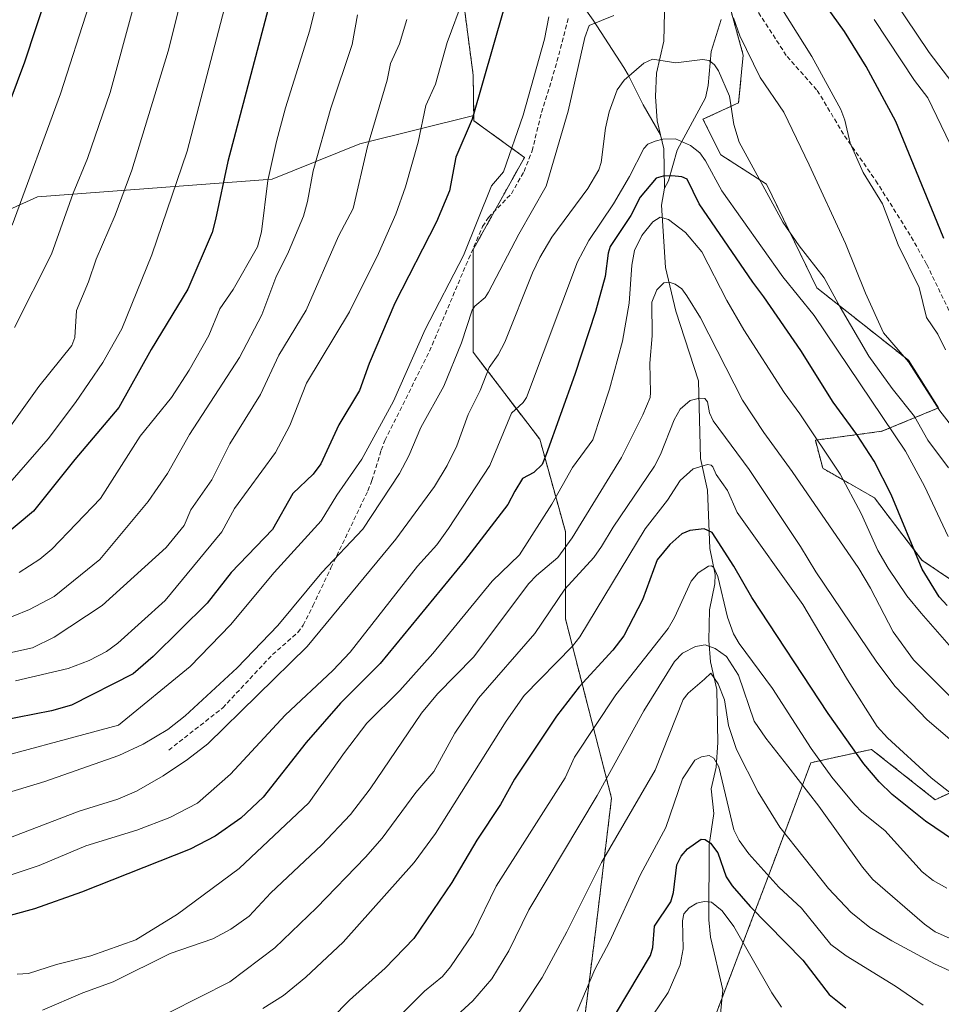
# Model space of a CAD drawing. Units: metres. Extents: x 658030 to 661483, y 4755700 to 4758092.
# Drawn here: x 659414 to 659621, y 4756011 to 4756233 of the extents above; entities that cross this region are included whole.
import ezdxf

# ---------------------------------------------------------------- set-up
doc = ezdxf.new("R2010")
doc.units = ezdxf.units.M
doc.header["$MEASUREMENT"] = 0
doc.linetypes.add('TRAZOS', pattern=[0.75, 0.5, -0.25])
doc.linetypes.add('TRAZOSX2', pattern=[1.5, 1, -0.5])
for name, color, linetype, lineweight in [('Arbolado forestal', 92, 'TRAZOS', 0), ('Arbolado forestal CxS', 92, 'Continuous', 0), ('Corriente natural lineal', 142, 'Continuous', 13), ('Curva de nivel maestra', 36, 'Continuous', 30), ('Curva de nivel normal', 36, 'Continuous', 0), ('Matorral', 135, 'Continuous', 0), ('Matorral CxS', 135, 'Continuous', 0), ('Pastizal CxS', 92, 'Continuous', 0), ('Senda', 19, 'TRAZOSX2', 0)]:
    doc.layers.add(name, color=color, linetype=linetype, lineweight=lineweight)

# ---------------------------------------------------------------- blocks, each defined once
blk = doc.blocks.new('*U151')
at = {"layer": 'Pastizal CxS', "color": 92, "linetype": 'Continuous', "lineweight": 0}
blk.add_polyline3d([(659415.41, 4756356.75, 1214.38), (659433.5, 4756336.26, 1203.19), (659449.78, 4756320.8, 1194.87), (659458.48, 4756303.87, 1189.06), (659456.22, 4756293.01, 1188.55), (659449.4, 4756292.22, 1191.68), (659440.73, 4756294.89, 1196.02), (659428.15, 4756291.04, 1200.61), (659414.46, 4756286.85, 1206.13), (659428.22, 4756270.69, 1198.4), (659449.4, 4756264.21, 1187.86), (659454.42, 4756240.24, 1182.84), (659467.39, 4756240.53, 1176.21), (659477.39, 4756251.2, 1172.62), (659491.39, 4756256.87, 1166.45), (659500.62, 4756252.54, 1162.41), (659512.45, 4756246.98, 1156.06), (659515.91, 4756220.41, 1151.03), (659516.03, 4756211.35, 1149.94), (659490.4, 4756204.94, 1160.56), (659470.58, 4756197.01, 1169.29), (659417.71, 4756193.05, 1193.43), (659374.1, 4756173.23, 1205.63)], dxfattribs=at)
blk = doc.blocks.new('*U169')
at = {"layer": 'Curva de nivel normal', "color": 36, "linetype": 'Continuous', "lineweight": 0}
blk.add_polyline3d([(659626.43, 4756068.12, 1110), (659618.26, 4756075.12, 1110), (659611.04, 4756082.67, 1110), (659606.87, 4756088.14, 1110), (659593.14, 4756108.47, 1110), (659589.65, 4756114.2, 1110), (659578.11, 4756131.56, 1110), (659570.01, 4756142.56, 1110), (659569.14, 4756144.36, 1110), (659568.72, 4756146.81, 1110), (659568.13, 4756147.54, 1110), (659566.91, 4756147.65, 1110), (659564.8, 4756147.08, 1110), (659562.59, 4756145.16, 1110), (659561.24, 4756142.77, 1110), (659558.11, 4756134.93, 1110), (659556.76, 4756132.31, 1110), (659547.42, 4756118.56, 1110), (659544.82, 4756114.21, 1110), (659543.11, 4756111.74, 1110), (659536.54, 4756104.6, 1110), (659529.8, 4756094.58, 1110), (659517.08, 4756080.02, 1110), (659511.81, 4756072.14, 1110), (659507.01, 4756063.49, 1110), (659502.96, 4756058.72, 1110), (659495.43, 4756048.48, 1110), (659491.64, 4756044.15, 1110), (659480.56, 4756032.78, 1110), (659471.21, 4756023.7, 1110), (659461.1, 4756016.09, 1110), (659440.52, 4756005.71, 1110)], dxfattribs=at)
blk = doc.blocks.new('*U174')
at = {"layer": 'Curva de nivel normal', "color": 36, "linetype": 'Continuous', "lineweight": 0}
blk.add_polyline3d([(659498.7, 4756007.75, 1095), (659504.93, 4756013.99, 1095), (659508.96, 4756017.29, 1095), (659510.78, 4756019.44, 1095), (659515.93, 4756026.97, 1095), (659521.07, 4756037.66, 1095), (659536.63, 4756062.03, 1095), (659538.76, 4756066.69, 1095), (659548.08, 4756080.78, 1095), (659559.83, 4756095.68, 1095), (659561.27, 4756098.16, 1095), (659565.07, 4756106.38, 1095), (659566.64, 4756108.27, 1095), (659568.96, 4756109.75, 1095), (659569.63, 4756109.83, 1095), (659570.14, 4756109.47, 1095), (659571.01, 4756107.42, 1095), (659573.23, 4756098.29, 1095), (659574.6, 4756094.54, 1095), (659575.86, 4756092.36, 1095), (659583.37, 4756082.21, 1095), (659592.06, 4756068.69, 1095), (659596.75, 4756062.2, 1095), (659601.96, 4756055.98, 1095), (659603.53, 4756054.3, 1095), (659608.69, 4756050.18, 1095), (659617.12, 4756040.83, 1095), (659619.61, 4756038.9, 1095), (659622.64, 4756037.15, 1095)], dxfattribs=at)
blk = doc.blocks.new('*U179')
at = {"layer": 'Curva de nivel normal', "color": 36, "linetype": 'Continuous', "lineweight": 0}
for points in [[(659404.21, 4756056.61, 1140), (659419.4, 4756061.25, 1140), (659436.07, 4756067.05, 1140), (659441.55, 4756069.63, 1140), (659447.12, 4756072.94, 1140), (659451.02, 4756076.05, 1140), (659462.75, 4756086.88, 1140), (659471.88, 4756096.4, 1140), (659481.83, 4756108.37, 1140), (659491.06, 4756118.07, 1140), (659499.27, 4756130.63, 1140), (659501.43, 4756134.63, 1140), (659504.11, 4756140.99, 1140), (659509.32, 4756150.35, 1140), (659513.31, 4756160.09, 1140), (659515.7, 4756167.5, 1140), (659516.3, 4756168.38, 1140), (659518.6, 4756170.36, 1140), (659519.39, 4756171.53, 1140), (659526.18, 4756184.63, 1140), (659532.39, 4756195.43, 1140), (659537.35, 4756212.33, 1140), (659541.08, 4756228.96, 1140), (659542.08, 4756231.66, 1140), (659547.62, 4756233.86, 1140)], [(659574.61, 4756233.35, 1140), (659576.03, 4756229.31, 1140), (659580.58, 4756219.94, 1140), (659585.9, 4756212.07, 1140), (659591.63, 4756200.27, 1140), (659599.83, 4756182.5, 1140), (659604.32, 4756171.31, 1140), (659608.39, 4756162.38, 1140), (659614.04, 4756155.85, 1140), (659621.08, 4756144.79, 1140), (659626.01, 4756138.38, 1140)]]:
    blk.add_polyline3d(points, dxfattribs=at)
blk = doc.blocks.new('*U184')
at = {"layer": 'Curva de nivel normal', "color": 36, "linetype": 'Continuous', "lineweight": 0}
blk.add_polyline3d([(659408.07, 4756038.98, 1130), (659418.06, 4756042.32, 1130), (659428.58, 4756046.69, 1130), (659440.07, 4756050.23, 1130), (659447.55, 4756053.11, 1130), (659453.77, 4756056.32, 1130), (659461.22, 4756062.91, 1130), (659473.54, 4756076.21, 1130), (659484.27, 4756086.28, 1130), (659488.15, 4756090.39, 1130), (659503.38, 4756109.76, 1130), (659507.68, 4756114.57, 1130), (659510.31, 4756118.26, 1130), (659519.63, 4756132.45, 1130), (659524.53, 4756144.26, 1130), (659527.2, 4756146.67, 1130), (659527.94, 4756147.77, 1130), (659539.45, 4756178.36, 1130), (659541.95, 4756183.15, 1130), (659547.55, 4756191.42, 1130), (659551.12, 4756197.57, 1130), (659554.36, 4756203.94, 1130), (659555.3, 4756204.86, 1130), (659556.94, 4756205.6, 1130), (659558.63, 4756205.99, 1130), (659561.48, 4756206.09, 1130), (659564.88, 4756204.57, 1130), (659567.02, 4756202.91, 1130), (659568.28, 4756201.16, 1130), (659571.93, 4756194.34, 1130), (659585.66, 4756175.02, 1130), (659592.73, 4756166.24, 1130), (659613.31, 4756135.66, 1130), (659617.63, 4756127.83, 1130), (659622.94, 4756116.43, 1130)], dxfattribs=at)
blk = doc.blocks.new('*U194')
at = {"layer": 'Curva de nivel normal', "color": 36, "linetype": 'Continuous', "lineweight": 0}
blk.add_polyline3d([(659418.82, 4756009.71, 1115), (659427.9, 4756013.58, 1115), (659434.79, 4756016.07, 1115), (659447.65, 4756022.47, 1115), (659457.25, 4756025.78, 1115), (659461.29, 4756027.92, 1115), (659465.39, 4756030.89, 1115), (659470.29, 4756036.16, 1115), (659481.74, 4756046.87, 1115), (659488.26, 4756053.8, 1115), (659492.67, 4756059.58, 1115), (659504.24, 4756076.66, 1115), (659507.86, 4756080.95, 1115), (659516.01, 4756089.26, 1115), (659528.44, 4756105.85, 1115), (659530.16, 4756107.67, 1115), (659535, 4756111.73, 1115), (659538.25, 4756116.12, 1115), (659549.37, 4756134.23, 1115), (659554.18, 4756143.88, 1115), (659555.76, 4756147.75, 1115), (659555.87, 4756148.9, 1115), (659555.69, 4756155.49, 1115), (659556.22, 4756161.7, 1115), (659556.2, 4756169.24, 1115), (659557.32, 4756172.02, 1115), (659558.9, 4756173.64, 1115), (659560.1, 4756173.76, 1115), (659561.43, 4756173.31, 1115), (659562.9, 4756172.27, 1115), (659564.09, 4756170.72, 1115), (659567.12, 4756165.75, 1115), (659576.63, 4756147.19, 1115), (659581.38, 4756139.87, 1115), (659587.79, 4756131.14, 1115), (659602.85, 4756109.26, 1115), (659605.47, 4756104.83, 1115), (659610.55, 4756094.96, 1115), (659615.15, 4756088.63, 1115), (659623.31, 4756080.49, 1115)], dxfattribs=at)
blk = doc.blocks.new('*U195')
at = {"layer": 'Curva de nivel normal', "color": 36, "linetype": 'Continuous', "lineweight": 0}
blk.add_polyline3d([(659623.9, 4756025.58, 1090), (659620.02, 4756027.37, 1090), (659617.61, 4756029.05, 1090), (659605.97, 4756039.17, 1090), (659603.67, 4756041.9, 1090), (659593.81, 4756055.63, 1090), (659586.84, 4756064.7, 1090), (659581.85, 4756070.97, 1090), (659579.24, 4756074.85, 1090), (659575.69, 4756085.17, 1090), (659572.98, 4756089.39, 1090), (659570.45, 4756091.19, 1090), (659568.18, 4756092.06, 1090), (659566.03, 4756091.68, 1090), (659563.1, 4756090.19, 1090), (659561.27, 4756088.26, 1090), (659554.37, 4756077.15, 1090), (659543.88, 4756058.04, 1090), (659528.47, 4756032.28, 1090), (659523.98, 4756023.09, 1090), (659520.09, 4756016.72, 1090), (659515.86, 4756011.77, 1090), (659505.91, 4756002.71, 1090)], dxfattribs=at)
blk = doc.blocks.new('*U196')
at = {"layer": 'Curva de nivel normal', "color": 36, "linetype": 'Continuous', "lineweight": 0}
blk.add_polyline3d([(659444.58, 4756255.25, 1190), (659434.11, 4756216.51, 1190), (659428.95, 4756201.66, 1190), (659425.74, 4756193.86, 1190), (659420.88, 4756180.06, 1190), (659412.53, 4756163.55, 1190)], dxfattribs=at)
blk = doc.blocks.new('*U197')
at = {"layer": 'Curva de nivel normal', "color": 36, "linetype": 'Continuous', "lineweight": 0}
blk.add_polyline3d([(659429.3, 4756236.1, 1195), (659422.88, 4756216.27, 1195), (659412.03, 4756186.61, 1195)], dxfattribs=at)
blk = doc.blocks.new('*U200')
at = {"layer": 'Curva de nivel normal', "color": 36, "linetype": 'Continuous', "lineweight": 0}
for points in [[(659622.39, 4756158.55, 1145), (659620.6, 4756162.06, 1145), (659618.11, 4756165.81, 1145), (659616.41, 4756172.58, 1145), (659611.7, 4756182.17, 1145), (659608.17, 4756191.41, 1145), (659603.82, 4756198.49, 1145), (659600.87, 4756205.11, 1145), (659599.68, 4756210.27, 1145), (659598.77, 4756212.73, 1145), (659592.21, 4756224.63, 1145), (659583.97, 4756237.88, 1145)], [(659532.99, 4756233.62, 1145), (659531.97, 4756228.56, 1145), (659527.14, 4756211.46, 1145), (659522.76, 4756198.66, 1145), (659520.07, 4756195.52, 1145), (659513.69, 4756179.83, 1145), (659505.11, 4756163.12, 1145), (659497.97, 4756146.98, 1145), (659490.81, 4756133.85, 1145), (659485.16, 4756125.75, 1145), (659481.64, 4756120.02, 1145), (659471.03, 4756108.32, 1145), (659461.21, 4756096.56, 1145), (659452.11, 4756087.18, 1145), (659435.98, 4756073.92, 1145), (659401.88, 4756064.79, 1145)]]:
    blk.add_polyline3d(points, dxfattribs=at)
blk = doc.blocks.new('*U202')
at = {"layer": 'Curva de nivel normal', "color": 36, "linetype": 'Continuous', "lineweight": 0}
blk.add_polyline3d([(659464.27, 4756252.64, 1180), (659451.43, 4756203.34, 1180), (659443.5, 4756179.94, 1180), (659436.73, 4756163.29, 1180), (659432.41, 4756155.7, 1180), (659426.3, 4756146.68, 1180), (659420.12, 4756138.46, 1180), (659408.84, 4756125.64, 1180)], dxfattribs=at)
blk = doc.blocks.new('*U203')
at = {"layer": 'Curva de nivel normal', "color": 36, "linetype": 'Continuous', "lineweight": 0}
blk.add_polyline3d([(659412.02, 4756048.74, 1135), (659427.1, 4756054.57, 1135), (659435.82, 4756057.24, 1135), (659440.01, 4756059.07, 1135), (659446.06, 4756062.51, 1135), (659451.54, 4756066.16, 1135), (659456.12, 4756069.75, 1135), (659478.53, 4756091.67, 1135), (659498.44, 4756115.85, 1135), (659507.17, 4756127.69, 1135), (659510.05, 4756132.44, 1135), (659512.21, 4756136.86, 1135), (659514.78, 4756143.97, 1135), (659517.45, 4756149.4, 1135), (659519.51, 4756154.53, 1135), (659521.51, 4756157.43, 1135), (659523.07, 4756160.24, 1135), (659529.28, 4756175.91, 1135), (659530.92, 4756179.37, 1135), (659533.62, 4756183.93, 1135), (659541.72, 4756194.92, 1135), (659544.25, 4756199.09, 1135), (659544.79, 4756200.75, 1135), (659545.73, 4756208.52, 1135), (659546.54, 4756212.19, 1135), (659548.34, 4756217.15, 1135), (659549.91, 4756219.34, 1135), (659554.36, 4756223.15, 1135), (659556.29, 4756224.06, 1135), (659561.6, 4756223.22, 1135), (659567.6, 4756223.96, 1135), (659569.1, 4756223.72, 1135), (659570.3, 4756222.79, 1135), (659571.21, 4756221.45, 1135), (659573.69, 4756215.74, 1135), (659574.62, 4756209.31, 1135), (659575.87, 4756205.37, 1135), (659585.71, 4756187.31, 1135), (659589.38, 4756181.94, 1135), (659595.02, 4756174.79, 1135), (659598.59, 4756168.12, 1135), (659605.09, 4756157.12, 1135), (659610.3, 4756149.85, 1135), (659615.34, 4756143.51, 1135), (659618.4, 4756138.14, 1135), (659623.02, 4756131.92, 1135)], dxfattribs=at)
blk = doc.blocks.new('*U207')
at = {"layer": 'Curva de nivel normal', "color": 36, "linetype": 'Continuous', "lineweight": 0}
blk.add_polyline3d([(659585.39, 4756010.34, 1070), (659583.2, 4756013.6, 1070), (659574.67, 4756028.53, 1070), (659572.02, 4756032.07, 1070), (659569.64, 4756034.03, 1070), (659568, 4756034.15, 1070), (659566.32, 4756033.8, 1070), (659564.6, 4756032.78, 1070), (659563.41, 4756031.42, 1070), (659563.05, 4756029.8, 1070), (659563.21, 4756023.48, 1070), (659562.53, 4756019.9, 1070), (659559.83, 4756013.64, 1070), (659556.42, 4756008.57, 1070)], dxfattribs=at)
blk = doc.blocks.new('*U208')
at = {"layer": 'Curva de nivel normal', "color": 36, "linetype": 'Continuous', "lineweight": 0}
blk.add_polyline3d([(659523.8, 4756005.46, 1085), (659531.49, 4756017.04, 1085), (659537.04, 4756027.35, 1085), (659544.86, 4756042.99, 1085), (659556.95, 4756063.79, 1085), (659563.22, 4756079.68, 1085), (659564.36, 4756081.14, 1085), (659568.02, 4756084.26, 1085), (659569.5, 4756085.67, 1085), (659571.12, 4756083.26, 1085), (659572.54, 4756079.67, 1085), (659573.45, 4756073.86, 1085), (659575.28, 4756068.44, 1085), (659580.16, 4756058.82, 1085), (659585.04, 4756050.91, 1085), (659595.96, 4756037.1, 1085), (659601.01, 4756031.78, 1085), (659605.28, 4756028.35, 1085), (659610.27, 4756025.3, 1085), (659619.89, 4756020.12, 1085), (659624.95, 4756017.76, 1085)], dxfattribs=at)
blk = doc.blocks.new('*U210')
at = {"layer": 'Curva de nivel normal', "color": 36, "linetype": 'Continuous', "lineweight": 0}
blk.add_polyline3d([(659413.12, 4756017.81, 1120), (659415.68, 4756017.98, 1120), (659421.98, 4756020, 1120), (659429.75, 4756021.95, 1120), (659439.85, 4756025.54, 1120), (659449.3, 4756031.35, 1120), (659463.17, 4756041.59, 1120), (659478.88, 4756056.44, 1120), (659486.87, 4756067.79, 1120), (659491.95, 4756074.4, 1120), (659499.38, 4756081.71, 1120), (659506.84, 4756090.11, 1120), (659520.18, 4756106.38, 1120), (659526.35, 4756112.33, 1120), (659533.6, 4756123.71, 1120), (659538.32, 4756131.97, 1120), (659542.85, 4756138.26, 1120), (659546.66, 4756149.63, 1120), (659549.57, 4756160.46, 1120), (659551.08, 4756169.07, 1120), (659551.65, 4756177.61, 1120), (659552.29, 4756180.94, 1120), (659553.92, 4756184.27, 1120), (659556.43, 4756187.38, 1120), (659558.06, 4756188.41, 1120), (659559.93, 4756187.88, 1120), (659563.77, 4756184.99, 1120), (659567.44, 4756180.63, 1120), (659573.05, 4756169.64, 1120), (659576.87, 4756163.04, 1120), (659586.01, 4756148.9, 1120), (659589.51, 4756144.14, 1120), (659598.61, 4756130.48, 1120), (659603.35, 4756121.65, 1120), (659607.13, 4756113.32, 1120), (659609.42, 4756109.33, 1120), (659613.63, 4756103.1, 1120), (659616.88, 4756099.14, 1120), (659623.74, 4756091.36, 1120)], dxfattribs=at)
blk = doc.blocks.new('*U225')
at = {"layer": 'Curva de nivel normal', "color": 36, "linetype": 'Continuous', "lineweight": 0}
blk.add_polyline3d([(659453.7, 4756251.98, 1185), (659447.14, 4756225.87, 1185), (659439, 4756199.05, 1185), (659435.21, 4756188.87, 1185), (659430.97, 4756178.98, 1185), (659429.23, 4756173.87, 1185), (659426.49, 4756167.37, 1185), (659426.13, 4756161.31, 1185), (659425.49, 4756159.53, 1185), (659418.05, 4756150.24, 1185), (659411.24, 4756140.8, 1185)], dxfattribs=at)
blk = doc.blocks.new('*U226')
at = {"layer": 'Curva de nivel normal', "color": 36, "linetype": 'Continuous', "lineweight": 0}
blk.add_polyline3d([(659468.52, 4756010.02, 1105), (659473.13, 4756012.95, 1105), (659478.17, 4756017.12, 1105), (659486.57, 4756024.98, 1105), (659502.64, 4756042.95, 1105), (659507.41, 4756049.52, 1105), (659523.37, 4756074.82, 1105), (659527.39, 4756080.61, 1105), (659538.26, 4756091.72, 1105), (659539.98, 4756093.87, 1105), (659554.68, 4756118.21, 1105), (659559.69, 4756124.62, 1105), (659562.57, 4756129.06, 1105), (659565.47, 4756131.69, 1105), (659568.74, 4756132.69, 1105), (659569.51, 4756132.56, 1105), (659569.94, 4756132.13, 1105), (659570.66, 4756130.44, 1105), (659573.2, 4756126.86, 1105), (659575.44, 4756121.9, 1105), (659590.23, 4756101.12, 1105), (659600.25, 4756084.17, 1105), (659606.92, 4756073.63, 1105), (659609.26, 4756071.06, 1105), (659619.15, 4756062.02, 1105), (659627.16, 4756055.76, 1105)], dxfattribs=at)
blk = doc.blocks.new('*U229')
at = {"layer": 'Curva de nivel normal', "color": 36, "linetype": 'Continuous', "lineweight": 0}
blk.add_polyline3d([(659617.34, 4756010.8, 1080), (659611.06, 4756015.08, 1080), (659599.94, 4756021.89, 1080), (659596.5, 4756024.48, 1080), (659589.91, 4756032.66, 1080), (659584.79, 4756037.42, 1080), (659578.06, 4756044.92, 1080), (659575.89, 4756047.92, 1080), (659574.62, 4756050.3, 1080), (659571.28, 4756064.52, 1080), (659570.18, 4756066.51, 1080), (659569.1, 4756067.07, 1080), (659567.38, 4756066.81, 1080), (659565.87, 4756066.02, 1080), (659563.09, 4756061.81, 1080), (659559.35, 4756050.82, 1080), (659553.61, 4756040.26, 1080), (659546.66, 4756025.09, 1080), (659543.32, 4756018.84, 1080), (659539.34, 4756009.44, 1080)], dxfattribs=at)
blk = doc.blocks.new('*U230')
at = {"layer": 'Curva de nivel normal', "color": 36, "linetype": 'Continuous', "lineweight": 0}
for points in [[(659630.11, 4756210.6, 1160), (659618.69, 4756225.57, 1160), (659610.61, 4756237.59, 1160)], [(659500.98, 4756232.98, 1160), (659499.3, 4756227.52, 1160), (659497.29, 4756223.04, 1160), (659496.49, 4756219.31, 1160), (659492.11, 4756204.38, 1160), (659488.89, 4756190.36, 1160), (659485.52, 4756184.17, 1160), (659478.29, 4756167.44, 1160), (659472.07, 4756157.31, 1160), (659467.97, 4756148.43, 1160), (659461.07, 4756137.32, 1160), (659457.01, 4756129.19, 1160), (659452.29, 4756122.46, 1160), (659450.77, 4756118.92, 1160), (659446.71, 4756113.96, 1160), (659432.28, 4756100.89, 1160), (659421.48, 4756093.73, 1160), (659416.62, 4756091.38, 1160), (659384.29, 4756084.2, 1160)]]:
    blk.add_polyline3d(points, dxfattribs=at)
blk = doc.blocks.new('*U240')
at = {"layer": 'Curva de nivel maestra', "color": 36, "linetype": 'Continuous', "lineweight": 30}
blk.add_polyline3d([(659473.43, 4756249.64, 1175), (659460.62, 4756200.96, 1175), (659457.87, 4756187.89, 1175), (659457.06, 4756185, 1175), (659451.6, 4756172.17, 1175), (659443.35, 4756158.64, 1175), (659436.08, 4756145.52, 1175), (659426.13, 4756133.79, 1175), (659416.83, 4756122.17, 1175), (659409.91, 4756116.38, 1175)], dxfattribs=at)
blk = doc.blocks.new('*U243')
at = {"layer": 'Curva de nivel maestra', "color": 36, "linetype": 'Continuous', "lineweight": 30}
for points in [[(659621.96, 4756183.62, 1150), (659620.51, 4756187.3, 1150), (659611.14, 4756209.98, 1150), (659604.45, 4756222.43, 1150), (659599.56, 4756230.3, 1150), (659592.8, 4756239.73, 1150)], [(659522.83, 4756235.4, 1150), (659515.71, 4756210.51, 1150), (659512.02, 4756201.97, 1150), (659510.59, 4756194.34, 1150), (659507.61, 4756187.4, 1150), (659498.27, 4756169.07, 1150), (659492.46, 4756155.43, 1150), (659490.26, 4756149.39, 1150), (659485.61, 4756141.66, 1150), (659481.59, 4756132.87, 1150), (659479.82, 4756130.5, 1150), (659475.28, 4756126.14, 1150), (659470.7, 4756118.03, 1150), (659461.38, 4756108.37, 1150), (659455.95, 4756101.44, 1150), (659443.78, 4756089.43, 1150), (659439.3, 4756085.52, 1150), (659425.39, 4756078.45, 1150), (659420.9, 4756077.17, 1150), (659409.39, 4756074.88, 1150)]]:
    blk.add_polyline3d(points, dxfattribs=at)
blk = doc.blocks.new('*U245')
at = {"layer": 'Curva de nivel maestra', "color": 36, "linetype": 'Continuous', "lineweight": 30}
blk.add_polyline3d([(659622.7, 4756100.9, 1125), (659620.91, 4756102.82, 1125), (659617.07, 4756109.12, 1125), (659610.08, 4756125.94, 1125), (659606.25, 4756133.44, 1125), (659602.38, 4756139.44, 1125), (659597.01, 4756146.76, 1125), (659589.73, 4756158.38, 1125), (659581.41, 4756170.49, 1125), (659578.9, 4756173.75, 1125), (659566.86, 4756191.43, 1125), (659564.17, 4756196.98, 1125), (659562.9, 4756197.56, 1125), (659560.67, 4756197.77, 1125), (659558.69, 4756197.71, 1125), (659557.18, 4756197.21, 1125), (659553.57, 4756192.93, 1125), (659551.41, 4756188.79, 1125), (659546.8, 4756181.8, 1125), (659546.31, 4756180.35, 1125), (659545.68, 4756175.04, 1125), (659543.46, 4756167.18, 1125), (659538.8, 4756152.98, 1125), (659532.38, 4756134.97, 1125), (659531.44, 4756132.68, 1125), (659529.58, 4756130.89, 1125), (659527.01, 4756129.53, 1125), (659525.33, 4756126.64, 1125), (659523.71, 4756123.66, 1125), (659513.97, 4756110.95, 1125), (659494.94, 4756087.83, 1125), (659486.04, 4756078.88, 1125), (659478.28, 4756070, 1125), (659468.56, 4756057.66, 1125), (659463.54, 4756052.96, 1125), (659457.77, 4756048.92, 1125), (659452.09, 4756045.95, 1125), (659427.63, 4756036.25, 1125), (659417.01, 4756032.54, 1125), (659407.65, 4756029.95, 1125)], dxfattribs=at)
blk = doc.blocks.new('*U247')
at = {"layer": 'Curva de nivel maestra', "color": 36, "linetype": 'Continuous', "lineweight": 30}
blk.add_polyline3d([(659626.27, 4756046.6, 1100), (659617.88, 4756052.31, 1100), (659610.35, 4756058.33, 1100), (659607.43, 4756061.12, 1100), (659603.96, 4756065.22, 1100), (659595.92, 4756076.58, 1100), (659578.68, 4756102.69, 1100), (659574.65, 4756109.8, 1100), (659569.75, 4756117.37, 1100), (659567.95, 4756118.21, 1100), (659564.7, 4756117.8, 1100), (659562.95, 4756117.03, 1100), (659560.23, 4756114.65, 1100), (659557.41, 4756111.21, 1100), (659554.1, 4756102.2, 1100), (659549.88, 4756094.09, 1100), (659547.38, 4756090.8, 1100), (659539.78, 4756082.58, 1100), (659534.67, 4756075.97, 1100), (659525.23, 4756061.72, 1100), (659522.03, 4756056.03, 1100), (659516.73, 4756048.01, 1100), (659511.1, 4756038.44, 1100), (659502.5, 4756025.82, 1100), (659496.05, 4756019.12, 1100), (659488.07, 4756011.96, 1100), (659479.97, 4756003.74, 1100)], dxfattribs=at)
blk = doc.blocks.new('*U252')
at = {"layer": 'Curva de nivel maestra', "color": 36, "linetype": 'Continuous', "lineweight": 30}
blk.add_polyline3d([(659542.88, 4756000.24, 1075), (659555.84, 4756022.02, 1075), (659556.38, 4756023.8, 1075), (659556.8, 4756028.65, 1075), (659560.46, 4756034.08, 1075), (659561.03, 4756036.2, 1075), (659561.83, 4756042.46, 1075), (659562.76, 4756044.36, 1075), (659564.24, 4756046.07, 1075), (659567.32, 4756048.19, 1075), (659568.18, 4756048.16, 1075), (659569.37, 4756047.32, 1075), (659571.03, 4756045.14, 1075), (659572.94, 4756039.77, 1075), (659574.27, 4756037.69, 1075), (659578.34, 4756033.03, 1075), (659590.19, 4756020.96, 1075), (659596.15, 4756013.24, 1075), (659599.87, 4756010.22, 1075)], dxfattribs=at)
blk = doc.blocks.new('*U254')
at = {"layer": 'Curva de nivel maestra', "color": 36, "linetype": 'Continuous', "lineweight": 30}
blk.add_polyline3d([(659436.36, 4756346.81, 1200), (659436.12, 4756344.81, 1200), (659438.12, 4756334.97, 1200), (659441.03, 4756328.18, 1200), (659441.16, 4756325.38, 1200), (659440.76, 4756321.89, 1200), (659439.86, 4756318, 1200), (659437.17, 4756309.8, 1200), (659434.77, 4756303.11, 1200), (659431.57, 4756295.49, 1200), (659428.94, 4756285.75, 1200), (659426.31, 4756281.9, 1200), (659425.38, 4756279.9, 1200), (659425.12, 4756274.06, 1200), (659425.4, 4756266.08, 1200), (659424.08, 4756255.82, 1200), (659419.88, 4756238.94, 1200), (659414.78, 4756223.36, 1200), (659410.08, 4756210.68, 1200)], dxfattribs=at)

msp = doc.modelspace()

# ---------------------------------------------------------------- linework, layer by layer
at = {"layer": 'Arbolado forestal', "color": 92, "linetype": 'TRAZOS', "lineweight": 0}
for points in [[(659415.41, 4756356.75, 1214.38), (659433.5, 4756336.26, 1203.19), (659449.78, 4756320.8, 1194.87), (659458.48, 4756303.87, 1189.06), (659456.22, 4756293.01, 1188.55), (659449.4, 4756292.22, 1191.68), (659440.73, 4756294.89, 1196.02), (659428.15, 4756291.04, 1200.61), (659414.46, 4756286.85, 1206.13), (659416.68, 4756284.24, 1204.49), (659428.22, 4756270.69, 1198.4), (659449.4, 4756264.21, 1187.86), (659454.42, 4756240.24, 1182.84), (659467.39, 4756240.53, 1176.21), (659477.39, 4756251.2, 1172.62), (659491.39, 4756256.87, 1166.45), (659500.62, 4756252.54, 1162.41), (659512.44, 4756246.98, 1156.06), (659515.91, 4756220.41, 1151.03), (659516.03, 4756211.35, 1149.94)], [(659661.01, 4756081.47, 1126.71), (659617.02, 4756111.15, 1125.47), (659606.35, 4756125.16, 1122.03), (659594.69, 4756131.83, 1117.96), (659593.03, 4756138.16, 1119.42), (659608.02, 4756140.16, 1128.17), (659620.76, 4756145.44, 1139.57), (659614.02, 4756156.17, 1139.88), (659593.36, 4756172.51, 1132.81), (659582.03, 4756195.85, 1135.16), (659571.7, 4756202.52, 1132.21), (659567.7, 4756210.52, 1131.96), (659575.7, 4756214.19, 1135.94), (659576.77, 4756224.98, 1138.52), (659573.97, 4756235.08, 1139.54)], [(659516.03, 4756211.35, 1149.94), (659516.04, 4756210.19, 1149.81), (659527.46, 4756201.92, 1143.11), (659520.73, 4756189.81, 1143.77), (659515.91, 4756181.12, 1144.03), (659515.91, 4756158.01, 1138.17), (659530.92, 4756138.36, 1126.24), (659536.7, 4756117.56, 1115.97), (659536.69, 4756097.92, 1107.46), (659547.09, 4756057.48, 1088.12), (659543.62, 4756028.59, 1082.13), (659540.16, 4756000.86, 1076.13), (659527.04, 4755985.77, 1074.78), (659539.04, 4755980.77, 1068.96), (659543.7, 4755974.1, 1064.05), (659548.03, 4755950.76, 1045.23), (659567.87, 4755937.3, 1027.16), (659570.64, 4755936.38, 1027.04)], [(659568.7, 4756003.78, 1062.01), (659572, 4756012.46, 1065.34), (659578.36, 4756029.12, 1072.25), (659584.03, 4756044.13, 1081.8), (659592.03, 4756065.47, 1093.3), (659595.34, 4756066.2, 1095.58), (659605.69, 4756068.47, 1101.89), (659620.02, 4756057.13, 1103.06), (659643.35, 4756067.8, 1115.76)]]:
    msp.add_polyline3d(points, dxfattribs=at)
at = {"layer": 'Arbolado forestal CxS', "color": 92, "linetype": 'Continuous', "lineweight": 0}
for points in [[(659624.47, 4756247.18, 1169.86), (659618.02, 4756250.83, 1167.47), (659614.67, 4756253.18, 1166.26), (659610.36, 4756256.2, 1165), (659605.03, 4756255.87, 1161.63), (659588.62, 4756257.69, 1153.56), (659579.19, 4756254.27, 1148.41), (659574.35, 4756244.62, 1141.72), (659573.97, 4756235.08, 1139.54), (659576.77, 4756224.98, 1138.52), (659575.7, 4756214.19, 1135.94), (659567.7, 4756210.52, 1131.96), (659571.7, 4756202.52, 1132.21), (659582.03, 4756195.85, 1135.16), (659593.36, 4756172.51, 1132.81), (659614.02, 4756156.17, 1139.88), (659620.76, 4756145.44, 1139.57), (659608.02, 4756140.16, 1128.17), (659593.03, 4756138.16, 1119.42), (659594.69, 4756131.83, 1117.96), (659606.36, 4756125.16, 1122.03), (659617.02, 4756111.15, 1125.47), (659661.01, 4756081.47, 1126.71)], [(659540.16, 4756000.86, 1076.13), (659543.62, 4756028.59, 1082.13), (659547.09, 4756057.48, 1088.12), (659536.7, 4756097.92, 1107.46), (659536.7, 4756117.56, 1115.97), (659530.92, 4756138.36, 1126.24), (659515.91, 4756158.01, 1138.17), (659515.91, 4756181.12, 1144.03), (659527.46, 4756201.92, 1143.11), (659516.05, 4756210.19, 1149.81), (659516.03, 4756211.35, 1149.94), (659516.03, 4756211.35, 1149.94), (659515.91, 4756220.41, 1151.03), (659512.45, 4756246.98, 1156.06)], [(659643.35, 4756067.8, 1115.76), (659620.02, 4756057.13, 1103.06), (659605.69, 4756068.47, 1101.89), (659595.34, 4756066.2, 1095.58), (659592.03, 4756065.47, 1093.3), (659584.03, 4756044.13, 1081.8), (659578.36, 4756029.12, 1072.25), (659568.7, 4756003.78, 1062.01)]]:
    msp.add_polyline3d(points, dxfattribs=at)
at = {"layer": 'Corriente natural lineal', "color": 142, "linetype": 'Continuous', "lineweight": 13}
for points in [[(659333.39, 4756303.01, 1241.42), (659355.41, 4756299.56, 1231.56), (659369.12, 4756296.05, 1226.26), (659381.74, 4756294.12, 1221.29), (659384.36, 4756293.55, 1220.05), (659422.34, 4756282.61, 1201.65), (659442.31, 4756275.5, 1191.41), (659464.36, 4756268.3, 1180.4), (659471.65, 4756265.5, 1176.99), (659501.24, 4756259.08, 1161.84), (659506.18, 4756258.45, 1158.45), (659508.3, 4756257.85, 1157.77), (659519.75, 4756253.69, 1151.56), (659528.23, 4756251.04, 1148.49), (659528.94, 4756250.57, 1148.2), (659530.22, 4756249.31, 1147.55), (659536.69, 4756241.62, 1143.97), (659542.96, 4756232.86, 1140.15), (659549.85, 4756222.21, 1135.58), (659550.85, 4756220.5, 1135), (659554.23, 4756213.74, 1132.4), (659558.09, 4756207.01, 1130.25)], [(659559.1, 4756238.06, 1138.83), (659558.88, 4756228.09, 1135.9), (659557.24, 4756220.89, 1133.98), (659556.97, 4756215.67, 1132.75), (659557.34, 4756210.16, 1131.39), (659558.09, 4756207.01, 1130.25)], [(659571.77, 4756233.02, 1137.71), (659569.51, 4756225.81, 1135.85), (659568.85, 4756218.08, 1133.82), (659568.25, 4756215.32, 1133.02), (659561.91, 4756203.56, 1128.74), (659559.92, 4756196.63, 1124.99), (659559, 4756195, 1124.29)], [(659558.09, 4756207.01, 1130.25), (659558.84, 4756203.85, 1128.78), (659559, 4756195, 1124.29)], [(659559, 4756195, 1124.29), (659558.36, 4756191.12, 1122.27), (659559.22, 4756177.1, 1115.89), (659561.58, 4756167.24, 1113.38), (659566.68, 4756151.54, 1110.98), (659567.17, 4756134.07, 1105.81), (659568.73, 4756126.88, 1104.2), (659569.23, 4756113.74, 1097.72), (659570.43, 4756107.9, 1095.2), (659570.39, 4756105.8, 1094.86), (659569.16, 4756099.94, 1093.71), (659569, 4756093.02, 1091.1), (659569.4, 4756088.18, 1086.72), (659570.84, 4756081.93, 1084.72), (659571.01, 4756069.99, 1081.48), (659570.65, 4756064.46, 1079.98), (659569.56, 4756059.59, 1079.21), (659570.17, 4756054.01, 1078.35), (659569.09, 4756046.98, 1075.43), (659569.02, 4756030.01, 1068.53), (659569.39, 4756026.15, 1067.71), (659572.18, 4756014.29, 1066.01), (659571.59, 4756008.11, 1062.87)]]:
    msp.add_polyline3d(points, dxfattribs=at)
at = {"layer": 'Curva de nivel normal', "color": 36, "linetype": 'Continuous', "lineweight": 0}
for points in [[(659513.71, 4756237.83, 1155), (659510.05, 4756227.8, 1155), (659507.43, 4756218.43, 1155), (659505.24, 4756213.61, 1155), (659503.52, 4756205.37, 1155), (659500.64, 4756195.27, 1155), (659498.51, 4756189.11, 1155), (659494.55, 4756180.28, 1155), (659488.01, 4756167.12, 1155), (659478.38, 4756151.02, 1155), (659474.55, 4756141.48, 1155), (659471.32, 4756135.36, 1155), (659462.08, 4756122.73, 1155), (659459.26, 4756117.5, 1155), (659446.5, 4756102.06, 1155), (659435.8, 4756092.41, 1155), (659433.24, 4756090.55, 1155), (659429.38, 4756088.52, 1155), (659424.65, 4756086.72, 1155), (659412.73, 4756083.9, 1155)], [(659480.9, 4756237.98, 1170), (659479.07, 4756230.56, 1170), (659473.58, 4756213.1, 1170), (659471.57, 4756205.49, 1170), (659469.65, 4756196.7, 1170), (659468.18, 4756185.12, 1170), (659467.27, 4756181.77, 1170), (659461.78, 4756172.16, 1170), (659458.8, 4756167.74, 1170), (659456.35, 4756161.74, 1170), (659451.91, 4756153.93, 1170), (659447.88, 4756147.8, 1170), (659440.89, 4756139.08, 1170), (659431.91, 4756125.01, 1170), (659420.95, 4756113.6, 1170), (659418.22, 4756111.35, 1170), (659413.56, 4756108.36, 1170)], [(659489.85, 4756234.06, 1165), (659488.6, 4756227.36, 1165), (659483.8, 4756212.99, 1165), (659479.88, 4756198.91, 1165), (659478.58, 4756191.97, 1165), (659477.63, 4756188.65, 1165), (659474.32, 4756180.65, 1165), (659471.44, 4756174.8, 1165), (659468.26, 4756166.39, 1165), (659463.23, 4756156.83, 1165), (659451.97, 4756139.41, 1165), (659447.02, 4756130.64, 1165), (659442.65, 4756124.37, 1165), (659431.76, 4756111.29, 1165), (659421.47, 4756102.95, 1165), (659415.92, 4756100.02, 1165), (659408.51, 4756096.99, 1165)], [(659625.41, 4756200.71, 1155), (659618.38, 4756215.32, 1155), (659615.38, 4756219.28, 1155), (659606.31, 4756233, 1155)]]:
    msp.add_polyline3d(points, dxfattribs=at)
at = {"layer": 'Matorral', "color": 135, "linetype": 'Continuous', "lineweight": 0}
for points in [[(659661.01, 4756081.47, 1126.71), (659617.02, 4756111.15, 1125.47), (659606.35, 4756125.16, 1122.03), (659594.69, 4756131.83, 1117.96), (659593.03, 4756138.16, 1119.42), (659608.02, 4756140.16, 1128.17), (659620.76, 4756145.44, 1139.57), (659614.02, 4756156.17, 1139.88), (659593.36, 4756172.51, 1132.81), (659582.03, 4756195.85, 1135.16), (659571.7, 4756202.52, 1132.21), (659567.7, 4756210.52, 1131.96), (659575.7, 4756214.19, 1135.94), (659576.77, 4756224.98, 1138.52), (659573.97, 4756235.08, 1139.54)], [(659516.03, 4756211.35, 1149.94), (659490.4, 4756204.94, 1160.56), (659470.57, 4756197.01, 1169.29), (659417.71, 4756193.05, 1193.43), (659374.1, 4756173.23, 1205.63), (659338.42, 4756153.4, 1210.18), (659277.63, 4756174.55, 1226.08), (659222.12, 4756189.09, 1226.25), (659178.51, 4756208.91, 1221.7), (659146.79, 4756231.38, 1218.75), (659124.33, 4756222.13, 1205.85), (659120.36, 4756197.02, 1193.13), (659120.36, 4756191.14, 1190.24), (659120.36, 4756163.98, 1182.42), (659107.15, 4756132.26, 1178.96), (659111.11, 4756107.15, 1170.45), (659111.27, 4756106.88, 1170.35)], [(659516.03, 4756211.35, 1149.94), (659516.04, 4756210.19, 1149.81), (659527.46, 4756201.92, 1143.11), (659520.73, 4756189.81, 1143.77), (659515.91, 4756181.12, 1144.03), (659515.91, 4756158.01, 1138.17), (659530.92, 4756138.36, 1126.24), (659536.7, 4756117.56, 1115.97), (659536.69, 4756097.92, 1107.46), (659547.09, 4756057.48, 1088.12), (659543.62, 4756028.59, 1082.13), (659540.16, 4756000.86, 1076.13), (659527.04, 4755985.77, 1074.78), (659539.04, 4755980.77, 1068.96), (659543.7, 4755974.1, 1064.05), (659548.03, 4755950.76, 1045.23), (659567.87, 4755937.3, 1027.16), (659570.64, 4755936.38, 1027.04)], [(659568.7, 4756003.78, 1062.01), (659572, 4756012.46, 1065.34), (659578.36, 4756029.12, 1072.25), (659584.03, 4756044.13, 1081.8), (659592.03, 4756065.47, 1093.3), (659595.34, 4756066.2, 1095.58), (659605.69, 4756068.47, 1101.89), (659620.02, 4756057.13, 1103.06), (659643.35, 4756067.8, 1115.76)]]:
    msp.add_polyline3d(points, dxfattribs=at)
at = {"layer": 'Matorral CxS', "color": 135, "linetype": 'Continuous', "lineweight": 0}
for points in [[(659661.01, 4756081.47, 1126.71), (659617.02, 4756111.15, 1125.47), (659606.36, 4756125.16, 1122.03), (659594.69, 4756131.83, 1117.96), (659593.03, 4756138.16, 1119.42), (659608.02, 4756140.16, 1128.17), (659620.76, 4756145.44, 1139.57), (659614.02, 4756156.17, 1139.88), (659593.36, 4756172.51, 1132.81), (659582.03, 4756195.85, 1135.16), (659571.7, 4756202.52, 1132.21), (659567.7, 4756210.52, 1131.96), (659575.7, 4756214.19, 1135.94), (659576.77, 4756224.98, 1138.52), (659573.97, 4756235.08, 1139.54), (659574.35, 4756244.62, 1141.72), (659579.19, 4756254.27, 1148.41), (659588.62, 4756257.69, 1153.56), (659605.03, 4756255.87, 1161.63), (659610.36, 4756256.2, 1165), (659614.67, 4756253.18, 1166.26), (659618.02, 4756250.83, 1167.47), (659624.47, 4756247.18, 1169.86)], [(659374.1, 4756173.23, 1205.63), (659417.71, 4756193.05, 1193.43), (659470.57, 4756197.01, 1169.29), (659490.4, 4756204.94, 1160.56), (659516.03, 4756211.35, 1149.94), (659516.05, 4756210.19, 1149.81), (659527.46, 4756201.92, 1143.11), (659515.91, 4756181.12, 1144.03), (659515.91, 4756158.01, 1138.17), (659530.92, 4756138.36, 1126.24), (659536.7, 4756117.56, 1115.97), (659536.7, 4756097.92, 1107.46), (659547.09, 4756057.48, 1088.12), (659543.62, 4756028.59, 1082.13), (659540.16, 4756000.86, 1076.13)], [(659568.7, 4756003.78, 1062.01), (659578.36, 4756029.12, 1072.25), (659584.03, 4756044.13, 1081.8), (659592.03, 4756065.47, 1093.3), (659595.34, 4756066.2, 1095.58), (659605.69, 4756068.47, 1101.89), (659620.02, 4756057.13, 1103.06), (659643.35, 4756067.8, 1115.76)]]:
    msp.add_polyline3d(points, dxfattribs=at)
at = {"layer": 'Pastizal CxS', "color": 92, "linetype": 'Continuous', "lineweight": 0}
for points in [[(659415.41, 4756356.75, 1214.38), (659433.5, 4756336.26, 1203.19), (659449.78, 4756320.8, 1194.87), (659458.48, 4756303.87, 1189.06), (659456.22, 4756293.01, 1188.55), (659449.4, 4756292.22, 1191.68), (659440.73, 4756294.89, 1196.02), (659428.15, 4756291.04, 1200.61), (659414.46, 4756286.85, 1206.13), (659416.68, 4756284.24, 1204.49), (659428.22, 4756270.69, 1198.4), (659449.4, 4756264.21, 1187.86), (659454.42, 4756240.24, 1182.84), (659467.39, 4756240.53, 1176.21), (659477.39, 4756251.2, 1172.62), (659491.39, 4756256.87, 1166.45), (659500.62, 4756252.54, 1162.41), (659512.44, 4756246.98, 1156.06), (659515.91, 4756220.41, 1151.03), (659516.03, 4756211.35, 1149.94)], [(659516.03, 4756211.35, 1149.94), (659490.4, 4756204.94, 1160.56), (659470.57, 4756197.01, 1169.29), (659417.71, 4756193.05, 1193.43), (659374.1, 4756173.23, 1205.63), (659338.42, 4756153.4, 1210.18), (659277.63, 4756174.55, 1226.08), (659222.12, 4756189.09, 1226.25), (659178.51, 4756208.91, 1221.7), (659146.79, 4756231.38, 1218.75), (659124.33, 4756222.13, 1205.85), (659120.36, 4756197.02, 1193.13), (659120.36, 4756191.14, 1190.24), (659120.36, 4756163.98, 1182.42), (659107.15, 4756132.26, 1178.96), (659111.11, 4756107.15, 1170.45), (659111.27, 4756106.88, 1170.35)]]:
    msp.add_polyline3d(points, dxfattribs=at)
at = {"layer": 'Senda', "color": 19, "linetype": 'TRAZOSX2', "lineweight": 0}
for points in [[(659578.59, 4756237.06, 1142.09), (659586.65, 4756224.62, 1143.42), (659593.47, 4756217, 1144.02), (659599.63, 4756206.74, 1144.37), (659606.66, 4756196.66, 1145.3), (659614.65, 4756183.98, 1145.98), (659618.15, 4756177.75, 1146.7), (659623.54, 4756166.53, 1146.57)], [(659447.3, 4756068.31, 1137.35), (659459.45, 4756077.82, 1136.87), (659470.67, 4756089.82, 1137.35), (659476.42, 4756094.82, 1137.07), (659477.58, 4756096.45, 1137.09), (659479.79, 4756100.79, 1137.59), (659483.86, 4756109.39, 1139.16), (659492.18, 4756126.77, 1142.06), (659493.1, 4756129.05, 1142.31), (659495.18, 4756135.91, 1143.4), (659496.02, 4756138.09, 1143.36), (659506.07, 4756158.23, 1143.66), (659514.28, 4756177.63, 1143.87), (659518.04, 4756186.31, 1144.3), (659519.35, 4756188.38, 1144.12), (659524.52, 4756193.72, 1143.28), (659527.37, 4756198.73, 1142.59), (659529.19, 4756203.36, 1142.55), (659531.3, 4756212.04, 1142.47), (659534.42, 4756222.09, 1142.74), (659537.42, 4756233.59, 1142.3)]]:
    msp.add_polyline3d(points, dxfattribs=at)

# ---------------------------------------------------------------- block references
at = {"layer": 'Curva de nivel maestra', "color": 36, "linetype": 'Continuous', "lineweight": 30}
for name in ['*U254', '*U240', '*U243', '*U245', '*U247', '*U252']:
    msp.add_blockref(name, (0, 0), dxfattribs=at)
at = {"layer": 'Curva de nivel normal', "color": 36, "linetype": 'Continuous', "lineweight": 0}
for name in ['*U197', '*U196', '*U225', '*U202', '*U230', '*U200', '*U179', '*U203', '*U184', '*U210', '*U194', '*U169', '*U226', '*U174', '*U195', '*U208', '*U229', '*U207']:
    msp.add_blockref(name, (0, 0), dxfattribs=at)
at = {"layer": 'Pastizal CxS', "color": 92, "linetype": 'Continuous', "lineweight": 0}
msp.add_blockref('*U151', (0, 0), dxfattribs=at)

doc.saveas('drawing.dxf')
